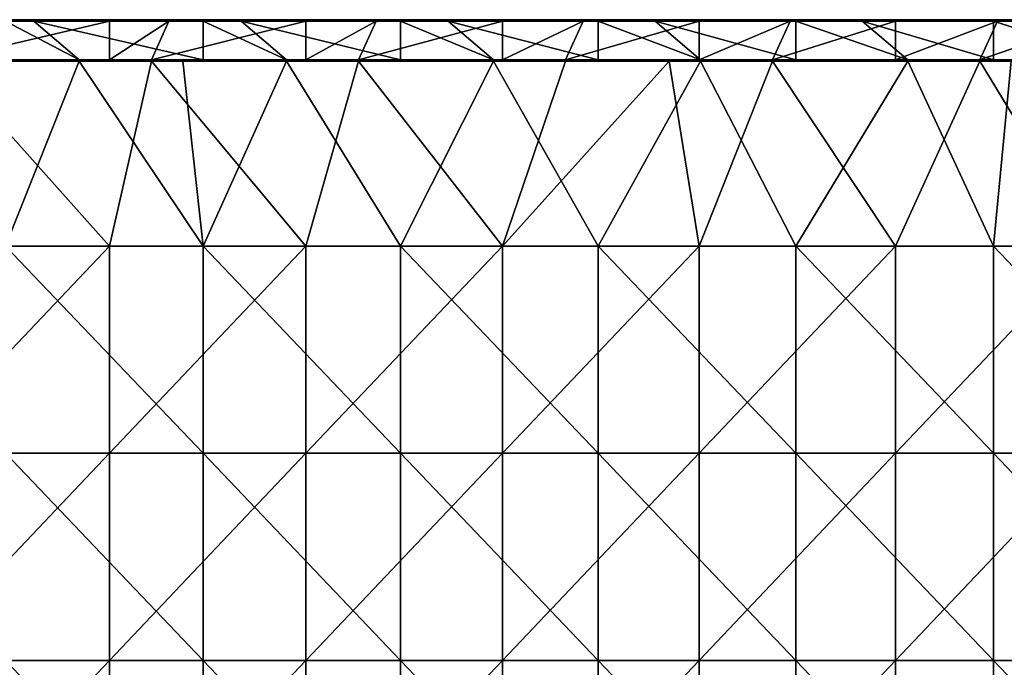
# Model space of a CAD drawing. Units: millimetres. Extents: x -257 to 257, y 0 to 512.
# Drawn here: x -155 to -13, y 151 to 245 of the extents above; entities that cross this region are included whole.
import ezdxf

# ---------------------------------------------------------------- set-up
doc = ezdxf.new("R2010")
doc.units = ezdxf.units.MM
doc.header["$LTSCALE"] = 65.185185
for name, color, linetype in [('63', 7, 'CONTINUOUS'), ('66', 7, 'CONTINUOUS'), ('69', 7, 'CONTINUOUS'), ('70', 7, 'CONTINUOUS'), ('73', 7, 'CONTINUOUS'), ('79', 7, 'CONTINUOUS'), ('82', 7, 'CONTINUOUS'), ('88', 7, 'CONTINUOUS'), ('89', 7, 'CONTINUOUS')]:
    doc.layers.add(name, color=color, linetype=linetype)

msp = doc.modelspace()

# ---------------------------------------------------------------- linework, layer by layer
at = {"layer": '63', "linetype": 'Continuous'}
for points in [[(-157.56, 245, 449), (-153.44, 245, 449), (-163.89, 245, 423.2), (-157.56, 245, 449)], [(-163.89, 245, 423.2), (-153.44, 245, 449), (-142.5, 245, 423.2), (-163.89, 245, 423.2)], [(-153.44, 245, 449), (-128.91, 245, 449), (-142.5, 245, 423.2), (-153.44, 245, 449)], [(-142.5, 245, 423.2), (-128.91, 245, 449), (-133.86, 245, 423.2), (-142.5, 245, 423.2)], [(-128.91, 245, 449), (-123.41, 245, 449), (-133.86, 245, 423.2), (-128.91, 245, 449)], [(-133.86, 245, 423.2), (-123.41, 245, 449), (-114, 245, 423.2), (-133.86, 245, 423.2)], [(-123.41, 245, 449), (-100.26, 245, 449), (-114, 245, 423.2), (-123.41, 245, 449)], [(-114, 245, 423.2), (-100.26, 245, 449), (-103.83, 245, 423.2), (-114, 245, 423.2)], [(-100.26, 245, 449), (-93.38, 245, 449), (-103.83, 245, 423.2), (-100.26, 245, 449)], [(-103.83, 245, 423.2), (-93.38, 245, 449), (-85.5, 245, 423.2), (-103.83, 245, 423.2)], [(-93.38, 245, 449), (-71.62, 245, 449), (-85.5, 245, 423.2), (-93.38, 245, 449)], [(-85.5, 245, 423.2), (-71.62, 245, 449), (-73.8, 245, 423.2), (-85.5, 245, 423.2)], [(-71.62, 245, 449), (-63.35, 245, 449), (-73.8, 245, 423.2), (-71.62, 245, 449)], [(-73.8, 245, 423.2), (-63.35, 245, 449), (-57, 245, 423.2), (-73.8, 245, 423.2)], [(-63.35, 245, 449), (-42.97, 245, 449), (-57, 245, 423.2), (-63.35, 245, 449)], [(-57, 245, 423.2), (-42.97, 245, 449), (-43.77, 245, 423.2), (-57, 245, 423.2)], [(-42.97, 245, 449), (-33.32, 245, 449), (-43.77, 245, 423.2), (-42.97, 245, 449)], [(-43.77, 245, 423.2), (-33.32, 245, 449), (-28.5, 245, 423.2), (-43.77, 245, 423.2)], [(-33.32, 245, 449), (-14.32, 245, 449), (-28.5, 245, 423.2), (-33.32, 245, 449)], [(-28.5, 245, 423.2), (-14.32, 245, 449), (-13.74, 245, 423.2), (-28.5, 245, 423.2)], [(-14.32, 245, 449), (-3.29, 245, 449), (-13.74, 245, 423.2), (-14.32, 245, 449)], [(-13.74, 245, 423.2), (-3.29, 245, 449), (0, 245, 423.2), (-13.74, 245, 423.2)]]:
    msp.add_3dface(points, dxfattribs=at)
at = {"layer": '66', "linetype": 'Continuous'}
for points in [[(-157.56, 239.2, 449.2), (-146.86, 239.2, 449.2), (-157.56, 244.8, 449.2), (-157.56, 239.2, 449.2)], [(-157.56, 244.8, 449.2), (-146.86, 239.2, 449.2), (-153.44, 244.8, 449.2), (-157.56, 244.8, 449.2)], [(-146.86, 239.2, 449.2), (-128.91, 239.2, 449.2), (-153.44, 244.8, 449.2), (-146.86, 239.2, 449.2)], [(-153.44, 244.8, 449.2), (-128.91, 239.2, 449.2), (-128.91, 244.8, 449.2), (-153.44, 244.8, 449.2)], [(-128.91, 239.2, 449.2), (-116.83, 239.2, 449.2), (-128.91, 244.8, 449.2), (-128.91, 239.2, 449.2)], [(-128.91, 244.8, 449.2), (-116.83, 239.2, 449.2), (-123.41, 244.8, 449.2), (-128.91, 244.8, 449.2)], [(-116.83, 239.2, 449.2), (-100.26, 239.2, 449.2), (-123.41, 244.8, 449.2), (-116.83, 239.2, 449.2)], [(-123.41, 244.8, 449.2), (-100.26, 239.2, 449.2), (-100.26, 244.8, 449.2), (-123.41, 244.8, 449.2)], [(-100.26, 239.2, 449.2), (-86.8, 239.2, 449.2), (-100.26, 244.8, 449.2), (-100.26, 239.2, 449.2)], [(-100.26, 244.8, 449.2), (-86.8, 239.2, 449.2), (-93.38, 244.8, 449.2), (-100.26, 244.8, 449.2)], [(-86.8, 239.2, 449.2), (-71.62, 239.2, 449.2), (-93.38, 244.8, 449.2), (-86.8, 239.2, 449.2)], [(-93.38, 244.8, 449.2), (-71.62, 239.2, 449.2), (-71.62, 244.8, 449.2), (-93.38, 244.8, 449.2)], [(-71.62, 239.2, 449.2), (-56.77, 239.2, 449.2), (-71.62, 244.8, 449.2), (-71.62, 239.2, 449.2)], [(-71.62, 244.8, 449.2), (-56.77, 239.2, 449.2), (-63.35, 244.8, 449.2), (-71.62, 244.8, 449.2)], [(-56.77, 239.2, 449.2), (-42.97, 239.2, 449.2), (-63.35, 244.8, 449.2), (-56.77, 239.2, 449.2)], [(-63.35, 244.8, 449.2), (-42.97, 239.2, 449.2), (-42.97, 244.8, 449.2), (-63.35, 244.8, 449.2)], [(-42.97, 239.2, 449.2), (-26.74, 239.2, 449.2), (-42.97, 244.8, 449.2), (-42.97, 239.2, 449.2)], [(-42.97, 244.8, 449.2), (-26.74, 239.2, 449.2), (-33.32, 244.8, 449.2), (-42.97, 244.8, 449.2)], [(-26.74, 239.2, 449.2), (-14.32, 239.2, 449.2), (-33.32, 244.8, 449.2), (-26.74, 239.2, 449.2)], [(-33.32, 244.8, 449.2), (-14.32, 239.2, 449.2), (-14.32, 244.8, 449.2), (-33.32, 244.8, 449.2)], [(-14.32, 239.2, 449.2), (3.29, 239.2, 449.2), (-14.32, 244.8, 449.2), (-14.32, 239.2, 449.2)], [(-14.32, 244.8, 449.2), (3.29, 239.2, 449.2), (-3.29, 244.8, 449.2), (-14.32, 244.8, 449.2)]]:
    msp.add_3dface(points, dxfattribs=at)
at = {"layer": '69', "linetype": 'Continuous'}
for points in [[(-163.89, 244.8, 423), (-142.5, 244.8, 423), (-166.44, 239.2, 423), (-163.89, 244.8, 423)], [(-166.44, 239.2, 423), (-142.5, 244.8, 423), (-142.5, 239.2, 423), (-166.44, 239.2, 423)], [(-142.5, 244.8, 423), (-133.86, 244.8, 423), (-142.5, 239.2, 423), (-142.5, 244.8, 423)], [(-142.5, 239.2, 423), (-133.86, 244.8, 423), (-136.41, 239.2, 423), (-142.5, 239.2, 423)], [(-133.86, 244.8, 423), (-114, 244.8, 423), (-136.41, 239.2, 423), (-133.86, 244.8, 423)], [(-136.41, 239.2, 423), (-114, 244.8, 423), (-114, 239.2, 423), (-136.41, 239.2, 423)], [(-114, 244.8, 423), (-103.83, 244.8, 423), (-114, 239.2, 423), (-114, 244.8, 423)], [(-114, 239.2, 423), (-103.83, 244.8, 423), (-106.38, 239.2, 423), (-114, 239.2, 423)], [(-103.83, 244.8, 423), (-85.5, 244.8, 423), (-106.38, 239.2, 423), (-103.83, 244.8, 423)], [(-106.38, 239.2, 423), (-85.5, 244.8, 423), (-85.5, 239.2, 423), (-106.38, 239.2, 423)], [(-85.5, 244.8, 423), (-73.8, 244.8, 423), (-85.5, 239.2, 423), (-85.5, 244.8, 423)], [(-85.5, 239.2, 423), (-73.8, 244.8, 423), (-76.35, 239.2, 423), (-85.5, 239.2, 423)], [(-73.8, 244.8, 423), (-57, 244.8, 423), (-76.35, 239.2, 423), (-73.8, 244.8, 423)], [(-76.35, 239.2, 423), (-57, 244.8, 423), (-57, 239.2, 423), (-76.35, 239.2, 423)], [(-57, 244.8, 423), (-43.77, 244.8, 423), (-57, 239.2, 423), (-57, 244.8, 423)], [(-57, 239.2, 423), (-43.77, 244.8, 423), (-46.32, 239.2, 423), (-57, 239.2, 423)], [(-43.77, 244.8, 423), (-28.5, 244.8, 423), (-46.32, 239.2, 423), (-43.77, 244.8, 423)], [(-46.32, 239.2, 423), (-28.5, 244.8, 423), (-28.5, 239.2, 423), (-46.32, 239.2, 423)], [(-28.5, 244.8, 423), (-13.74, 244.8, 423), (-28.5, 239.2, 423), (-28.5, 244.8, 423)], [(-28.5, 239.2, 423), (-13.74, 244.8, 423), (-16.29, 239.2, 423), (-28.5, 239.2, 423)], [(-13.74, 244.8, 423), (0, 244.8, 423), (-16.29, 239.2, 423), (-13.74, 244.8, 423)], [(-16.29, 239.2, 423), (0, 244.8, 423), (0, 239.2, 423), (-16.29, 239.2, 423)]]:
    msp.add_3dface(points, dxfattribs=at)
at = {"layer": '70', "linetype": 'Continuous'}
for points in [[(-163.89, 245, 423.2), (-142.5, 245, 423.2), (-133.86, 244.97, 423.1), (-163.89, 245, 423.2)], [(-163.89, 245, 423.2), (-133.86, 244.97, 423.1), (-163.89, 244.97, 423.1), (-163.89, 245, 423.2)], [(-133.86, 244.97, 423.1), (-133.86, 244.9, 423.03), (-163.89, 244.97, 423.1), (-133.86, 244.97, 423.1)], [(-163.89, 244.97, 423.1), (-133.86, 244.9, 423.03), (-163.89, 244.9, 423.03), (-163.89, 244.97, 423.1)], [(-133.86, 244.8, 423), (-142.5, 244.8, 423), (-163.89, 244.9, 423.03), (-133.86, 244.8, 423)], [(-133.86, 244.9, 423.03), (-133.86, 244.8, 423), (-163.89, 244.9, 423.03), (-133.86, 244.9, 423.03)], [(-142.5, 244.8, 423), (-163.89, 244.8, 423), (-163.89, 244.9, 423.03), (-142.5, 244.8, 423)], [(-142.5, 245, 423.2), (-133.86, 245, 423.2), (-133.86, 244.97, 423.1), (-142.5, 245, 423.2)], [(-133.86, 245, 423.2), (-114, 245, 423.2), (-103.83, 244.97, 423.1), (-133.86, 245, 423.2)], [(-133.86, 245, 423.2), (-103.83, 244.97, 423.1), (-133.86, 244.97, 423.1), (-133.86, 245, 423.2)], [(-103.83, 244.97, 423.1), (-103.83, 244.9, 423.03), (-133.86, 244.97, 423.1), (-103.83, 244.97, 423.1)], [(-133.86, 244.97, 423.1), (-103.83, 244.9, 423.03), (-133.86, 244.9, 423.03), (-133.86, 244.97, 423.1)], [(-103.83, 244.8, 423), (-114, 244.8, 423), (-133.86, 244.9, 423.03), (-103.83, 244.8, 423)], [(-103.83, 244.9, 423.03), (-103.83, 244.8, 423), (-133.86, 244.9, 423.03), (-103.83, 244.9, 423.03)], [(-114, 244.8, 423), (-133.86, 244.8, 423), (-133.86, 244.9, 423.03), (-114, 244.8, 423)], [(-114, 245, 423.2), (-103.83, 245, 423.2), (-103.83, 244.97, 423.1), (-114, 245, 423.2)], [(-103.83, 245, 423.2), (-85.5, 245, 423.2), (-73.8, 244.97, 423.1), (-103.83, 245, 423.2)], [(-103.83, 245, 423.2), (-73.8, 244.97, 423.1), (-103.83, 244.97, 423.1), (-103.83, 245, 423.2)], [(-73.8, 244.97, 423.1), (-73.8, 244.9, 423.03), (-103.83, 244.97, 423.1), (-73.8, 244.97, 423.1)], [(-103.83, 244.97, 423.1), (-73.8, 244.9, 423.03), (-103.83, 244.9, 423.03), (-103.83, 244.97, 423.1)], [(-73.8, 244.8, 423), (-85.5, 244.8, 423), (-103.83, 244.9, 423.03), (-73.8, 244.8, 423)], [(-73.8, 244.9, 423.03), (-73.8, 244.8, 423), (-103.83, 244.9, 423.03), (-73.8, 244.9, 423.03)], [(-85.5, 244.8, 423), (-103.83, 244.8, 423), (-103.83, 244.9, 423.03), (-85.5, 244.8, 423)], [(-85.5, 245, 423.2), (-73.8, 245, 423.2), (-73.8, 244.97, 423.1), (-85.5, 245, 423.2)], [(-73.8, 245, 423.2), (-57, 245, 423.2), (-43.77, 244.97, 423.1), (-73.8, 245, 423.2)], [(-73.8, 245, 423.2), (-43.77, 244.97, 423.1), (-73.8, 244.97, 423.1), (-73.8, 245, 423.2)], [(-43.77, 244.97, 423.1), (-43.77, 244.9, 423.03), (-73.8, 244.97, 423.1), (-43.77, 244.97, 423.1)], [(-73.8, 244.97, 423.1), (-43.77, 244.9, 423.03), (-73.8, 244.9, 423.03), (-73.8, 244.97, 423.1)], [(-43.77, 244.8, 423), (-57, 244.8, 423), (-73.8, 244.9, 423.03), (-43.77, 244.8, 423)], [(-43.77, 244.9, 423.03), (-43.77, 244.8, 423), (-73.8, 244.9, 423.03), (-43.77, 244.9, 423.03)], [(-57, 244.8, 423), (-73.8, 244.8, 423), (-73.8, 244.9, 423.03), (-57, 244.8, 423)], [(-57, 245, 423.2), (-43.77, 245, 423.2), (-43.77, 244.97, 423.1), (-57, 245, 423.2)], [(-43.77, 245, 423.2), (-28.5, 245, 423.2), (-13.74, 244.97, 423.1), (-43.77, 245, 423.2)], [(-43.77, 245, 423.2), (-13.74, 244.97, 423.1), (-43.77, 244.97, 423.1), (-43.77, 245, 423.2)], [(-13.74, 244.97, 423.1), (-13.74, 244.9, 423.03), (-43.77, 244.97, 423.1), (-13.74, 244.97, 423.1)], [(-43.77, 244.97, 423.1), (-13.74, 244.9, 423.03), (-43.77, 244.9, 423.03), (-43.77, 244.97, 423.1)], [(-13.74, 244.8, 423), (-28.5, 244.8, 423), (-43.77, 244.9, 423.03), (-13.74, 244.8, 423)], [(-13.74, 244.9, 423.03), (-13.74, 244.8, 423), (-43.77, 244.9, 423.03), (-13.74, 244.9, 423.03)], [(-28.5, 244.8, 423), (-43.77, 244.8, 423), (-43.77, 244.9, 423.03), (-28.5, 244.8, 423)], [(-28.5, 245, 423.2), (-13.74, 245, 423.2), (-13.74, 244.97, 423.1), (-28.5, 245, 423.2)], [(-13.74, 245, 423.2), (0, 245, 423.2), (16.29, 244.97, 423.1), (-13.74, 245, 423.2)], [(-13.74, 245, 423.2), (16.29, 244.97, 423.1), (-13.74, 244.97, 423.1), (-13.74, 245, 423.2)], [(16.29, 244.97, 423.1), (16.29, 244.9, 423.03), (-13.74, 244.97, 423.1), (16.29, 244.97, 423.1)], [(-13.74, 244.97, 423.1), (16.29, 244.9, 423.03), (-13.74, 244.9, 423.03), (-13.74, 244.97, 423.1)], [(16.29, 244.8, 423), (0, 244.8, 423), (-13.74, 244.9, 423.03), (16.29, 244.8, 423)], [(16.29, 244.9, 423.03), (16.29, 244.8, 423), (-13.74, 244.9, 423.03), (16.29, 244.9, 423.03)], [(0, 244.8, 423), (-13.74, 244.8, 423), (-13.74, 244.9, 423.03), (0, 244.8, 423)]]:
    msp.add_3dface(points, dxfattribs=at)
at = {"layer": '73', "linetype": 'Continuous'}
for points in [[(-153.44, 245, 449), (-157.56, 245, 449), (-183.47, 244.97, 449.1), (-153.44, 245, 449)], [(-153.44, 245, 449), (-183.47, 244.97, 449.1), (-153.44, 244.97, 449.1), (-153.44, 245, 449)], [(-183.47, 244.97, 449.1), (-183.47, 244.9, 449.17), (-153.44, 244.97, 449.1), (-183.47, 244.97, 449.1)], [(-153.44, 244.97, 449.1), (-183.47, 244.9, 449.17), (-153.44, 244.9, 449.17), (-153.44, 244.97, 449.1)], [(-183.47, 244.8, 449.2), (-157.56, 244.8, 449.2), (-153.44, 244.9, 449.17), (-183.47, 244.8, 449.2)], [(-183.47, 244.9, 449.17), (-183.47, 244.8, 449.2), (-153.44, 244.9, 449.17), (-183.47, 244.9, 449.17)], [(-157.56, 244.8, 449.2), (-153.44, 244.8, 449.2), (-153.44, 244.9, 449.17), (-157.56, 244.8, 449.2)], [(-123.41, 245, 449), (-128.91, 245, 449), (-153.44, 244.97, 449.1), (-123.41, 245, 449)], [(-123.41, 245, 449), (-153.44, 244.97, 449.1), (-123.41, 244.97, 449.1), (-123.41, 245, 449)], [(-128.91, 245, 449), (-153.44, 245, 449), (-153.44, 244.97, 449.1), (-128.91, 245, 449)], [(-153.44, 244.97, 449.1), (-153.44, 244.9, 449.17), (-123.41, 244.97, 449.1), (-153.44, 244.97, 449.1)], [(-123.41, 244.97, 449.1), (-153.44, 244.9, 449.17), (-123.41, 244.9, 449.17), (-123.41, 244.97, 449.1)], [(-153.44, 244.8, 449.2), (-128.91, 244.8, 449.2), (-123.41, 244.9, 449.17), (-153.44, 244.8, 449.2)], [(-153.44, 244.9, 449.17), (-153.44, 244.8, 449.2), (-123.41, 244.9, 449.17), (-153.44, 244.9, 449.17)], [(-128.91, 244.8, 449.2), (-123.41, 244.8, 449.2), (-123.41, 244.9, 449.17), (-128.91, 244.8, 449.2)], [(-93.38, 245, 449), (-100.26, 245, 449), (-123.41, 244.97, 449.1), (-93.38, 245, 449)], [(-93.38, 245, 449), (-123.41, 244.97, 449.1), (-93.38, 244.97, 449.1), (-93.38, 245, 449)], [(-100.26, 245, 449), (-123.41, 245, 449), (-123.41, 244.97, 449.1), (-100.26, 245, 449)], [(-123.41, 244.97, 449.1), (-123.41, 244.9, 449.17), (-93.38, 244.97, 449.1), (-123.41, 244.97, 449.1)], [(-93.38, 244.97, 449.1), (-123.41, 244.9, 449.17), (-93.38, 244.9, 449.17), (-93.38, 244.97, 449.1)], [(-123.41, 244.8, 449.2), (-100.26, 244.8, 449.2), (-93.38, 244.9, 449.17), (-123.41, 244.8, 449.2)], [(-123.41, 244.9, 449.17), (-123.41, 244.8, 449.2), (-93.38, 244.9, 449.17), (-123.41, 244.9, 449.17)], [(-100.26, 244.8, 449.2), (-93.38, 244.8, 449.2), (-93.38, 244.9, 449.17), (-100.26, 244.8, 449.2)], [(-63.35, 245, 449), (-71.62, 245, 449), (-93.38, 244.97, 449.1), (-63.35, 245, 449)], [(-63.35, 245, 449), (-93.38, 244.97, 449.1), (-63.35, 244.97, 449.1), (-63.35, 245, 449)], [(-71.62, 245, 449), (-93.38, 245, 449), (-93.38, 244.97, 449.1), (-71.62, 245, 449)], [(-93.38, 244.97, 449.1), (-93.38, 244.9, 449.17), (-63.35, 244.97, 449.1), (-93.38, 244.97, 449.1)], [(-63.35, 244.97, 449.1), (-93.38, 244.9, 449.17), (-63.35, 244.9, 449.17), (-63.35, 244.97, 449.1)], [(-93.38, 244.8, 449.2), (-71.62, 244.8, 449.2), (-63.35, 244.9, 449.17), (-93.38, 244.8, 449.2)], [(-93.38, 244.9, 449.17), (-93.38, 244.8, 449.2), (-63.35, 244.9, 449.17), (-93.38, 244.9, 449.17)], [(-71.62, 244.8, 449.2), (-63.35, 244.8, 449.2), (-63.35, 244.9, 449.17), (-71.62, 244.8, 449.2)], [(-33.32, 245, 449), (-42.97, 245, 449), (-63.35, 244.97, 449.1), (-33.32, 245, 449)], [(-33.32, 245, 449), (-63.35, 244.97, 449.1), (-33.32, 244.97, 449.1), (-33.32, 245, 449)], [(-42.97, 245, 449), (-63.35, 245, 449), (-63.35, 244.97, 449.1), (-42.97, 245, 449)], [(-63.35, 244.97, 449.1), (-63.35, 244.9, 449.17), (-33.32, 244.97, 449.1), (-63.35, 244.97, 449.1)], [(-33.32, 244.97, 449.1), (-63.35, 244.9, 449.17), (-33.32, 244.9, 449.17), (-33.32, 244.97, 449.1)], [(-63.35, 244.8, 449.2), (-42.97, 244.8, 449.2), (-33.32, 244.9, 449.17), (-63.35, 244.8, 449.2)], [(-63.35, 244.9, 449.17), (-63.35, 244.8, 449.2), (-33.32, 244.9, 449.17), (-63.35, 244.9, 449.17)], [(-42.97, 244.8, 449.2), (-33.32, 244.8, 449.2), (-33.32, 244.9, 449.17), (-42.97, 244.8, 449.2)], [(-3.29, 245, 449), (-14.32, 245, 449), (-33.32, 244.97, 449.1), (-3.29, 245, 449)], [(-3.29, 245, 449), (-33.32, 244.97, 449.1), (-3.29, 244.97, 449.1), (-3.29, 245, 449)], [(-14.32, 245, 449), (-33.32, 245, 449), (-33.32, 244.97, 449.1), (-14.32, 245, 449)], [(-33.32, 244.97, 449.1), (-33.32, 244.9, 449.17), (-3.29, 244.97, 449.1), (-33.32, 244.97, 449.1)], [(-3.29, 244.97, 449.1), (-33.32, 244.9, 449.17), (-3.29, 244.9, 449.17), (-3.29, 244.97, 449.1)], [(-33.32, 244.8, 449.2), (-14.32, 244.8, 449.2), (-3.29, 244.9, 449.17), (-33.32, 244.8, 449.2)], [(-33.32, 244.9, 449.17), (-33.32, 244.8, 449.2), (-3.29, 244.9, 449.17), (-33.32, 244.9, 449.17)], [(-14.32, 244.8, 449.2), (-3.29, 244.8, 449.2), (-3.29, 244.9, 449.17), (-14.32, 244.8, 449.2)]]:
    msp.add_3dface(points, dxfattribs=at)
at = {"layer": '79', "linetype": 'Continuous'}
for points in [[(-146.86, 239.2, 449.2), (-157.56, 239.2, 449.2), (-176.89, 239.1, 449.17), (-146.86, 239.2, 449.2)], [(-146.86, 239.2, 449.2), (-176.89, 239.1, 449.17), (-146.86, 239.1, 449.17), (-146.86, 239.2, 449.2)], [(-176.89, 239.1, 449.17), (-176.89, 239.03, 449.1), (-146.86, 239.1, 449.17), (-176.89, 239.1, 449.17)], [(-146.86, 239.1, 449.17), (-176.89, 239.03, 449.1), (-146.86, 239.03, 449.1), (-146.86, 239.1, 449.17)], [(-176.89, 239.03, 449.1), (-176.89, 239, 449), (-146.86, 239.03, 449.1), (-176.89, 239.03, 449.1)], [(-176.89, 239, 449), (-146.86, 239, 449), (-146.86, 239.03, 449.1), (-176.89, 239, 449)], [(-116.83, 239.2, 449.2), (-128.91, 239.2, 449.2), (-146.86, 239.1, 449.17), (-116.83, 239.2, 449.2)], [(-116.83, 239.2, 449.2), (-146.86, 239.1, 449.17), (-116.83, 239.1, 449.17), (-116.83, 239.2, 449.2)], [(-128.91, 239.2, 449.2), (-146.86, 239.2, 449.2), (-146.86, 239.1, 449.17), (-128.91, 239.2, 449.2)], [(-146.86, 239.1, 449.17), (-146.86, 239.03, 449.1), (-116.83, 239.1, 449.17), (-146.86, 239.1, 449.17)], [(-116.83, 239.1, 449.17), (-146.86, 239.03, 449.1), (-116.83, 239.03, 449.1), (-116.83, 239.1, 449.17)], [(-146.86, 239.03, 449.1), (-146.86, 239, 449), (-116.83, 239.03, 449.1), (-146.86, 239.03, 449.1)], [(-146.86, 239, 449), (-131.84, 239, 449), (-116.83, 239.03, 449.1), (-146.86, 239, 449)], [(-116.83, 239.03, 449.1), (-131.84, 239, 449), (-116.83, 239, 449), (-116.83, 239.03, 449.1)], [(-86.8, 239.2, 449.2), (-100.26, 239.2, 449.2), (-116.83, 239.1, 449.17), (-86.8, 239.2, 449.2)], [(-86.8, 239.2, 449.2), (-116.83, 239.1, 449.17), (-86.8, 239.1, 449.17), (-86.8, 239.2, 449.2)], [(-100.26, 239.2, 449.2), (-116.83, 239.2, 449.2), (-116.83, 239.1, 449.17), (-100.26, 239.2, 449.2)], [(-116.83, 239.1, 449.17), (-116.83, 239.03, 449.1), (-86.8, 239.1, 449.17), (-116.83, 239.1, 449.17)], [(-86.8, 239.1, 449.17), (-116.83, 239.03, 449.1), (-86.8, 239.03, 449.1), (-86.8, 239.1, 449.17)], [(-116.83, 239.03, 449.1), (-116.83, 239, 449), (-86.8, 239.03, 449.1), (-116.83, 239.03, 449.1)], [(-116.83, 239, 449), (-86.8, 239, 449), (-86.8, 239.03, 449.1), (-116.83, 239, 449)], [(-56.77, 239.2, 449.2), (-71.62, 239.2, 449.2), (-86.8, 239.1, 449.17), (-56.77, 239.2, 449.2)], [(-56.77, 239.2, 449.2), (-86.8, 239.1, 449.17), (-56.77, 239.1, 449.17), (-56.77, 239.2, 449.2)], [(-71.62, 239.2, 449.2), (-86.8, 239.2, 449.2), (-86.8, 239.1, 449.17), (-71.62, 239.2, 449.2)], [(-86.8, 239.1, 449.17), (-86.8, 239.03, 449.1), (-56.77, 239.1, 449.17), (-86.8, 239.1, 449.17)], [(-56.77, 239.1, 449.17), (-86.8, 239.03, 449.1), (-56.77, 239.03, 449.1), (-56.77, 239.1, 449.17)], [(-86.8, 239.03, 449.1), (-86.8, 239, 449), (-56.77, 239.03, 449.1), (-86.8, 239.03, 449.1)], [(-86.8, 239, 449), (-56.77, 239, 449), (-56.77, 239.03, 449.1), (-86.8, 239, 449)], [(-26.74, 239.2, 449.2), (-42.97, 239.2, 449.2), (-56.77, 239.1, 449.17), (-26.74, 239.2, 449.2)], [(-26.74, 239.2, 449.2), (-56.77, 239.1, 449.17), (-26.74, 239.1, 449.17), (-26.74, 239.2, 449.2)], [(-42.97, 239.2, 449.2), (-56.77, 239.2, 449.2), (-56.77, 239.1, 449.17), (-42.97, 239.2, 449.2)], [(-56.77, 239.1, 449.17), (-56.77, 239.03, 449.1), (-26.74, 239.1, 449.17), (-56.77, 239.1, 449.17)], [(-26.74, 239.1, 449.17), (-56.77, 239.03, 449.1), (-26.74, 239.03, 449.1), (-26.74, 239.1, 449.17)], [(-56.77, 239.03, 449.1), (-56.77, 239, 449), (-26.74, 239.03, 449.1), (-56.77, 239.03, 449.1)], [(-56.77, 239, 449), (-26.74, 239, 449), (-26.74, 239.03, 449.1), (-56.77, 239, 449)], [(3.29, 239.2, 449.2), (-14.32, 239.2, 449.2), (-26.74, 239.1, 449.17), (3.29, 239.2, 449.2)], [(3.29, 239.2, 449.2), (-26.74, 239.1, 449.17), (3.29, 239.1, 449.17), (3.29, 239.2, 449.2)], [(-14.32, 239.2, 449.2), (-26.74, 239.2, 449.2), (-26.74, 239.1, 449.17), (-14.32, 239.2, 449.2)], [(-26.74, 239.1, 449.17), (-26.74, 239.03, 449.1), (3.29, 239.1, 449.17), (-26.74, 239.1, 449.17)], [(3.29, 239.1, 449.17), (-26.74, 239.03, 449.1), (3.29, 239.03, 449.1), (3.29, 239.1, 449.17)], [(-26.74, 239.03, 449.1), (-26.74, 239, 449), (3.29, 239.03, 449.1), (-26.74, 239.03, 449.1)], [(-26.74, 239, 449), (-11.72, 239, 449), (3.29, 239.03, 449.1), (-26.74, 239, 449)]]:
    msp.add_3dface(points, dxfattribs=at)
at = {"layer": '82', "linetype": 'Continuous'}
for points in [[(-166.44, 239.2, 423), (-142.5, 239.2, 423), (-136.41, 239.1, 423.03), (-166.44, 239.2, 423)], [(-166.44, 239.1, 423.03), (-166.44, 239.2, 423), (-136.41, 239.1, 423.03), (-166.44, 239.1, 423.03)], [(-166.44, 239.03, 423.1), (-166.44, 239.1, 423.03), (-136.41, 239.03, 423.1), (-166.44, 239.03, 423.1)], [(-136.41, 239.03, 423.1), (-166.44, 239.1, 423.03), (-136.41, 239.1, 423.03), (-136.41, 239.03, 423.1)], [(-166.44, 239, 423.2), (-166.44, 239.03, 423.1), (-136.41, 239, 423.2), (-166.44, 239, 423.2)], [(-136.41, 239, 423.2), (-166.44, 239.03, 423.1), (-136.41, 239.03, 423.1), (-136.41, 239, 423.2)], [(-142.5, 239.2, 423), (-136.41, 239.2, 423), (-136.41, 239.1, 423.03), (-142.5, 239.2, 423)], [(-136.41, 239.2, 423), (-114, 239.2, 423), (-106.38, 239.1, 423.03), (-136.41, 239.2, 423)], [(-136.41, 239.1, 423.03), (-136.41, 239.2, 423), (-106.38, 239.1, 423.03), (-136.41, 239.1, 423.03)], [(-136.41, 239.03, 423.1), (-136.41, 239.1, 423.03), (-106.38, 239.03, 423.1), (-136.41, 239.03, 423.1)], [(-106.38, 239.03, 423.1), (-136.41, 239.1, 423.03), (-106.38, 239.1, 423.03), (-106.38, 239.03, 423.1)], [(-136.41, 239, 423.2), (-136.41, 239.03, 423.1), (-106.38, 239, 423.2), (-136.41, 239, 423.2)], [(-106.38, 239, 423.2), (-136.41, 239.03, 423.1), (-106.38, 239.03, 423.1), (-106.38, 239, 423.2)], [(-114, 239.2, 423), (-106.38, 239.2, 423), (-106.38, 239.1, 423.03), (-114, 239.2, 423)], [(-106.38, 239.2, 423), (-85.5, 239.2, 423), (-76.35, 239.1, 423.03), (-106.38, 239.2, 423)], [(-106.38, 239.1, 423.03), (-106.38, 239.2, 423), (-76.35, 239.1, 423.03), (-106.38, 239.1, 423.03)], [(-106.38, 239.03, 423.1), (-106.38, 239.1, 423.03), (-76.35, 239.03, 423.1), (-106.38, 239.03, 423.1)], [(-76.35, 239.03, 423.1), (-106.38, 239.1, 423.03), (-76.35, 239.1, 423.03), (-76.35, 239.03, 423.1)], [(-106.38, 239, 423.2), (-106.38, 239.03, 423.1), (-76.35, 239, 423.2), (-106.38, 239, 423.2)], [(-76.35, 239, 423.2), (-106.38, 239.03, 423.1), (-76.35, 239.03, 423.1), (-76.35, 239, 423.2)], [(-85.5, 239.2, 423), (-76.35, 239.2, 423), (-76.35, 239.1, 423.03), (-85.5, 239.2, 423)], [(-76.35, 239.2, 423), (-57, 239.2, 423), (-46.32, 239.1, 423.03), (-76.35, 239.2, 423)], [(-76.35, 239.1, 423.03), (-76.35, 239.2, 423), (-46.32, 239.1, 423.03), (-76.35, 239.1, 423.03)], [(-76.35, 239.03, 423.1), (-76.35, 239.1, 423.03), (-46.32, 239.03, 423.1), (-76.35, 239.03, 423.1)], [(-46.32, 239.03, 423.1), (-76.35, 239.1, 423.03), (-46.32, 239.1, 423.03), (-46.32, 239.03, 423.1)], [(-76.35, 239, 423.2), (-76.35, 239.03, 423.1), (-61.34, 239, 423.2), (-76.35, 239, 423.2)], [(-61.34, 239, 423.2), (-76.35, 239.03, 423.1), (-46.32, 239, 423.2), (-61.34, 239, 423.2)], [(-46.32, 239, 423.2), (-76.35, 239.03, 423.1), (-46.32, 239.03, 423.1), (-46.32, 239, 423.2)], [(-57, 239.2, 423), (-46.32, 239.2, 423), (-46.32, 239.1, 423.03), (-57, 239.2, 423)], [(-46.32, 239.2, 423), (-28.5, 239.2, 423), (-16.29, 239.1, 423.03), (-46.32, 239.2, 423)], [(-46.32, 239.1, 423.03), (-46.32, 239.2, 423), (-16.29, 239.1, 423.03), (-46.32, 239.1, 423.03)], [(-46.32, 239.03, 423.1), (-46.32, 239.1, 423.03), (-16.29, 239.03, 423.1), (-46.32, 239.03, 423.1)], [(-16.29, 239.03, 423.1), (-46.32, 239.1, 423.03), (-16.29, 239.1, 423.03), (-16.29, 239.03, 423.1)], [(-46.32, 239, 423.2), (-46.32, 239.03, 423.1), (-16.29, 239, 423.2), (-46.32, 239, 423.2)], [(-16.29, 239, 423.2), (-46.32, 239.03, 423.1), (-16.29, 239.03, 423.1), (-16.29, 239, 423.2)], [(-28.5, 239.2, 423), (-16.29, 239.2, 423), (-16.29, 239.1, 423.03), (-28.5, 239.2, 423)], [(-16.29, 239.2, 423), (0, 239.2, 423), (13.74, 239.1, 423.03), (-16.29, 239.2, 423)], [(-16.29, 239.1, 423.03), (-16.29, 239.2, 423), (13.74, 239.1, 423.03), (-16.29, 239.1, 423.03)], [(-16.29, 239.03, 423.1), (-16.29, 239.1, 423.03), (13.74, 239.03, 423.1), (-16.29, 239.03, 423.1)], [(13.74, 239.03, 423.1), (-16.29, 239.1, 423.03), (13.74, 239.1, 423.03), (13.74, 239.03, 423.1)], [(-16.29, 239, 423.2), (-16.29, 239.03, 423.1), (13.74, 239, 423.2), (-16.29, 239, 423.2)], [(13.74, 239, 423.2), (-16.29, 239.03, 423.1), (13.74, 239.03, 423.1), (13.74, 239, 423.2)]]:
    msp.add_3dface(points, dxfattribs=at)
at = {"layer": '88', "linetype": 'Continuous'}
for points in [[(-171, 212.18, 423.2), (-166.44, 239, 423.2), (-142.5, 212.18, 423.2), (-171, 212.18, 423.2)], [(-166.44, 239, 423.2), (-136.41, 239, 423.2), (-142.5, 212.18, 423.2), (-166.44, 239, 423.2)], [(-142.5, 212.18, 423.2), (-136.41, 239, 423.2), (-114, 212.18, 423.2), (-142.5, 212.18, 423.2)], [(-136.41, 239, 423.2), (-106.38, 239, 423.2), (-114, 212.18, 423.2), (-136.41, 239, 423.2)], [(-114, 212.18, 423.2), (-106.38, 239, 423.2), (-85.5, 212.18, 423.2), (-114, 212.18, 423.2)], [(-106.38, 239, 423.2), (-76.35, 239, 423.2), (-85.5, 212.18, 423.2), (-106.38, 239, 423.2)], [(-76.35, 239, 423.2), (-61.34, 239, 423.2), (-85.5, 212.18, 423.2), (-76.35, 239, 423.2)], [(-85.5, 212.18, 423.2), (-61.34, 239, 423.2), (-57, 212.18, 423.2), (-85.5, 212.18, 423.2)], [(-61.34, 239, 423.2), (-46.32, 239, 423.2), (-57, 212.18, 423.2), (-61.34, 239, 423.2)], [(-57, 212.18, 423.2), (-46.32, 239, 423.2), (-28.5, 212.18, 423.2), (-57, 212.18, 423.2)], [(-46.32, 239, 423.2), (-16.29, 239, 423.2), (-28.5, 212.18, 423.2), (-46.32, 239, 423.2)], [(-28.5, 212.18, 423.2), (-16.29, 239, 423.2), (0, 212.18, 423.2), (-28.5, 212.18, 423.2)], [(-16.29, 239, 423.2), (13.74, 239, 423.2), (0, 212.18, 423.2), (-16.29, 239, 423.2)], [(-171, 212.18, 423.2), (-142.5, 212.18, 423.2), (-171, 182.15, 423.2), (-171, 212.18, 423.2)], [(-142.5, 212.18, 423.2), (-142.5, 182.15, 423.2), (-171, 182.15, 423.2), (-142.5, 212.18, 423.2)], [(-142.5, 212.18, 423.2), (-114, 212.18, 423.2), (-142.5, 182.15, 423.2), (-142.5, 212.18, 423.2)], [(-114, 212.18, 423.2), (-114, 182.15, 423.2), (-142.5, 182.15, 423.2), (-114, 212.18, 423.2)], [(-114, 212.18, 423.2), (-85.5, 212.18, 423.2), (-114, 182.15, 423.2), (-114, 212.18, 423.2)], [(-85.5, 212.18, 423.2), (-85.5, 182.15, 423.2), (-114, 182.15, 423.2), (-85.5, 212.18, 423.2)], [(-85.5, 212.18, 423.2), (-57, 212.18, 423.2), (-85.5, 182.15, 423.2), (-85.5, 212.18, 423.2)], [(-57, 212.18, 423.2), (-57, 182.15, 423.2), (-85.5, 182.15, 423.2), (-57, 212.18, 423.2)], [(-57, 212.18, 423.2), (-28.5, 212.18, 423.2), (-57, 182.15, 423.2), (-57, 212.18, 423.2)], [(-28.5, 212.18, 423.2), (-28.5, 182.15, 423.2), (-57, 182.15, 423.2), (-28.5, 212.18, 423.2)], [(-28.5, 212.18, 423.2), (0, 212.18, 423.2), (-28.5, 182.15, 423.2), (-28.5, 212.18, 423.2)], [(0, 212.18, 423.2), (0, 182.15, 423.2), (-28.5, 182.15, 423.2), (0, 212.18, 423.2)], [(-142.5, 152.12, 423.2), (-171, 152.12, 423.2), (-142.5, 182.15, 423.2), (-142.5, 152.12, 423.2)], [(-142.5, 182.15, 423.2), (-171, 152.12, 423.2), (-171, 182.15, 423.2), (-142.5, 182.15, 423.2)], [(-114, 152.12, 423.2), (-142.5, 152.12, 423.2), (-114, 182.15, 423.2), (-114, 152.12, 423.2)], [(-114, 182.15, 423.2), (-142.5, 152.12, 423.2), (-142.5, 182.15, 423.2), (-114, 182.15, 423.2)], [(-85.5, 152.12, 423.2), (-114, 152.12, 423.2), (-85.5, 182.15, 423.2), (-85.5, 152.12, 423.2)], [(-85.5, 182.15, 423.2), (-114, 152.12, 423.2), (-114, 182.15, 423.2), (-85.5, 182.15, 423.2)], [(-57, 152.12, 423.2), (-85.5, 152.12, 423.2), (-57, 182.15, 423.2), (-57, 152.12, 423.2)], [(-57, 182.15, 423.2), (-85.5, 152.12, 423.2), (-85.5, 182.15, 423.2), (-57, 182.15, 423.2)], [(-28.5, 152.12, 423.2), (-57, 152.12, 423.2), (-28.5, 182.15, 423.2), (-28.5, 152.12, 423.2)], [(-28.5, 182.15, 423.2), (-57, 152.12, 423.2), (-57, 182.15, 423.2), (-28.5, 182.15, 423.2)], [(0, 152.12, 423.2), (-28.5, 152.12, 423.2), (0, 182.15, 423.2), (0, 152.12, 423.2)], [(0, 182.15, 423.2), (-28.5, 152.12, 423.2), (-28.5, 182.15, 423.2), (0, 182.15, 423.2)], [(-142.5, 122.09, 423.2), (-171, 122.09, 423.2), (-142.5, 152.12, 423.2), (-142.5, 122.09, 423.2)], [(-142.5, 152.12, 423.2), (-171, 122.09, 423.2), (-171, 152.12, 423.2), (-142.5, 152.12, 423.2)], [(-114, 122.09, 423.2), (-142.5, 122.09, 423.2), (-114, 152.12, 423.2), (-114, 122.09, 423.2)], [(-114, 152.12, 423.2), (-142.5, 122.09, 423.2), (-142.5, 152.12, 423.2), (-114, 152.12, 423.2)], [(-85.5, 122.09, 423.2), (-114, 122.09, 423.2), (-85.5, 152.12, 423.2), (-85.5, 122.09, 423.2)], [(-85.5, 152.12, 423.2), (-114, 122.09, 423.2), (-114, 152.12, 423.2), (-85.5, 152.12, 423.2)], [(-57, 122.09, 423.2), (-85.5, 122.09, 423.2), (-57, 152.12, 423.2), (-57, 122.09, 423.2)], [(-57, 152.12, 423.2), (-85.5, 122.09, 423.2), (-85.5, 152.12, 423.2), (-57, 152.12, 423.2)], [(-28.5, 122.09, 423.2), (-57, 122.09, 423.2), (-28.5, 152.12, 423.2), (-28.5, 122.09, 423.2)], [(-28.5, 152.12, 423.2), (-57, 122.09, 423.2), (-57, 152.12, 423.2), (-28.5, 152.12, 423.2)], [(0, 122.09, 423.2), (-28.5, 122.09, 423.2), (0, 152.12, 423.2), (0, 122.09, 423.2)], [(0, 152.12, 423.2), (-28.5, 122.09, 423.2), (-28.5, 152.12, 423.2), (0, 152.12, 423.2)]]:
    msp.add_3dface(points, dxfattribs=at)
at = {"layer": '89', "linetype": 'Continuous'}
for points in [[(-146.86, 239, 449), (-176.89, 239, 449), (-157.56, 212.18, 449), (-146.86, 239, 449)], [(-128.91, 212.18, 449), (-146.86, 239, 449), (-157.56, 212.18, 449), (-128.91, 212.18, 449)], [(-131.84, 239, 449), (-146.86, 239, 449), (-128.91, 212.18, 449), (-131.84, 239, 449)], [(-116.83, 239, 449), (-131.84, 239, 449), (-128.91, 212.18, 449), (-116.83, 239, 449)], [(-100.26, 212.18, 449), (-116.83, 239, 449), (-128.91, 212.18, 449), (-100.26, 212.18, 449)], [(-86.8, 239, 449), (-116.83, 239, 449), (-100.26, 212.18, 449), (-86.8, 239, 449)], [(-71.62, 212.18, 449), (-86.8, 239, 449), (-100.26, 212.18, 449), (-71.62, 212.18, 449)], [(-56.77, 239, 449), (-86.8, 239, 449), (-71.62, 212.18, 449), (-56.77, 239, 449)], [(-42.97, 212.18, 449), (-56.77, 239, 449), (-71.62, 212.18, 449), (-42.97, 212.18, 449)], [(-26.74, 239, 449), (-56.77, 239, 449), (-42.97, 212.18, 449), (-26.74, 239, 449)], [(-14.32, 212.18, 449), (-26.74, 239, 449), (-42.97, 212.18, 449), (-14.32, 212.18, 449)], [(-11.72, 239, 449), (-26.74, 239, 449), (-14.32, 212.18, 449), (-11.72, 239, 449)], [(14.32, 212.18, 449), (-11.72, 239, 449), (-14.32, 212.18, 449), (14.32, 212.18, 449)], [(-128.91, 212.18, 449), (-157.56, 212.18, 449), (-128.91, 182.15, 449), (-128.91, 212.18, 449)], [(-157.56, 212.18, 449), (-157.56, 182.15, 449), (-128.91, 182.15, 449), (-157.56, 212.18, 449)], [(-100.26, 212.18, 449), (-128.91, 212.18, 449), (-100.26, 182.15, 449), (-100.26, 212.18, 449)], [(-128.91, 212.18, 449), (-128.91, 182.15, 449), (-100.26, 182.15, 449), (-128.91, 212.18, 449)], [(-71.62, 212.18, 449), (-100.26, 212.18, 449), (-71.62, 182.15, 449), (-71.62, 212.18, 449)], [(-100.26, 212.18, 449), (-100.26, 182.15, 449), (-71.62, 182.15, 449), (-100.26, 212.18, 449)], [(-42.97, 212.18, 449), (-71.62, 212.18, 449), (-42.97, 182.15, 449), (-42.97, 212.18, 449)], [(-71.62, 212.18, 449), (-71.62, 182.15, 449), (-42.97, 182.15, 449), (-71.62, 212.18, 449)], [(-14.32, 212.18, 449), (-42.97, 212.18, 449), (-14.32, 182.15, 449), (-14.32, 212.18, 449)], [(-42.97, 212.18, 449), (-42.97, 182.15, 449), (-14.32, 182.15, 449), (-42.97, 212.18, 449)], [(14.32, 212.18, 449), (-14.32, 212.18, 449), (14.32, 182.15, 449), (14.32, 212.18, 449)], [(-14.32, 212.18, 449), (-14.32, 182.15, 449), (14.32, 182.15, 449), (-14.32, 212.18, 449)], [(-157.56, 152.12, 449), (-128.91, 152.12, 449), (-157.56, 182.15, 449), (-157.56, 152.12, 449)], [(-157.56, 182.15, 449), (-128.91, 152.12, 449), (-128.91, 182.15, 449), (-157.56, 182.15, 449)], [(-128.91, 152.12, 449), (-100.26, 152.12, 449), (-128.91, 182.15, 449), (-128.91, 152.12, 449)], [(-128.91, 182.15, 449), (-100.26, 152.12, 449), (-100.26, 182.15, 449), (-128.91, 182.15, 449)], [(-100.26, 152.12, 449), (-71.62, 152.12, 449), (-100.26, 182.15, 449), (-100.26, 152.12, 449)], [(-100.26, 182.15, 449), (-71.62, 152.12, 449), (-71.62, 182.15, 449), (-100.26, 182.15, 449)], [(-71.62, 152.12, 449), (-42.97, 152.12, 449), (-71.62, 182.15, 449), (-71.62, 152.12, 449)], [(-71.62, 182.15, 449), (-42.97, 152.12, 449), (-42.97, 182.15, 449), (-71.62, 182.15, 449)], [(-42.97, 152.12, 449), (-14.32, 152.12, 449), (-42.97, 182.15, 449), (-42.97, 152.12, 449)], [(-42.97, 182.15, 449), (-14.32, 152.12, 449), (-14.32, 182.15, 449), (-42.97, 182.15, 449)], [(-14.32, 152.12, 449), (14.32, 152.12, 449), (-14.32, 182.15, 449), (-14.32, 152.12, 449)], [(-14.32, 182.15, 449), (14.32, 152.12, 449), (14.32, 182.15, 449), (-14.32, 182.15, 449)], [(-157.56, 122.09, 449), (-128.91, 122.09, 449), (-157.56, 152.12, 449), (-157.56, 122.09, 449)], [(-157.56, 152.12, 449), (-128.91, 122.09, 449), (-128.91, 152.12, 449), (-157.56, 152.12, 449)], [(-128.91, 122.09, 449), (-100.26, 122.09, 449), (-128.91, 152.12, 449), (-128.91, 122.09, 449)], [(-128.91, 152.12, 449), (-100.26, 122.09, 449), (-100.26, 152.12, 449), (-128.91, 152.12, 449)], [(-100.26, 122.09, 449), (-71.62, 122.09, 449), (-100.26, 152.12, 449), (-100.26, 122.09, 449)], [(-100.26, 152.12, 449), (-71.62, 122.09, 449), (-71.62, 152.12, 449), (-100.26, 152.12, 449)], [(-71.62, 122.09, 449), (-42.97, 122.09, 449), (-71.62, 152.12, 449), (-71.62, 122.09, 449)], [(-71.62, 152.12, 449), (-42.97, 122.09, 449), (-42.97, 152.12, 449), (-71.62, 152.12, 449)], [(-42.97, 122.09, 449), (-14.32, 122.09, 449), (-42.97, 152.12, 449), (-42.97, 122.09, 449)], [(-42.97, 152.12, 449), (-14.32, 122.09, 449), (-14.32, 152.12, 449), (-42.97, 152.12, 449)], [(-14.32, 122.09, 449), (14.32, 122.09, 449), (-14.32, 152.12, 449), (-14.32, 122.09, 449)], [(-14.32, 152.12, 449), (14.32, 122.09, 449), (14.32, 152.12, 449), (-14.32, 152.12, 449)]]:
    msp.add_3dface(points, dxfattribs=at)

doc.saveas('drawing.dxf')
